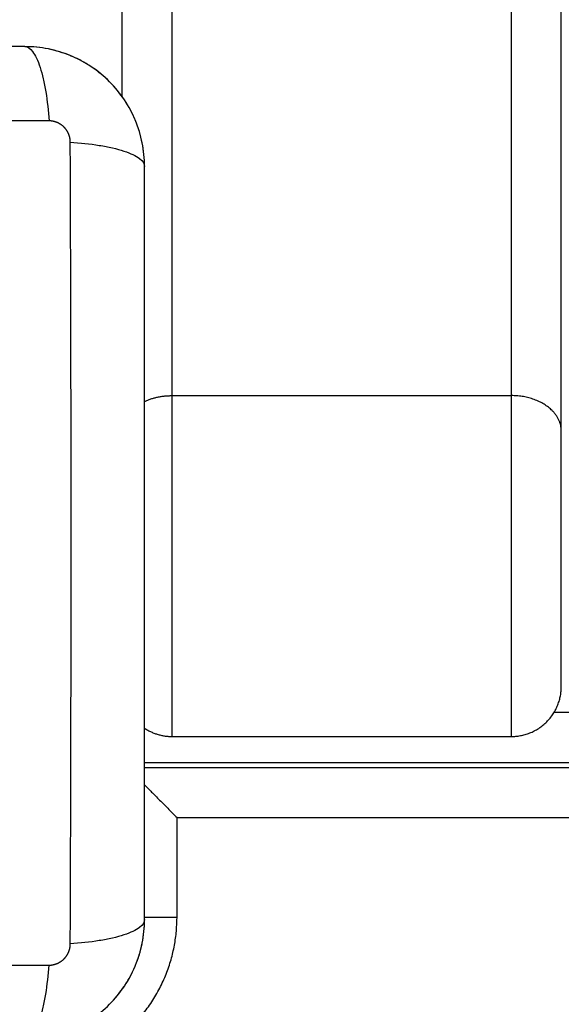
# Model space of a CAD drawing. Units: millimetres. Extents: x 5063.6 to 5074.6, y 685.6 to 698.6.
# Drawn here: x 5071.2 to 5071.3, y 689.2 to 689.3 of the extents above; entities that cross this region are included whole.
import ezdxf

# ---------------------------------------------------------------- set-up
doc = ezdxf.new("R2010")
doc.units = ezdxf.units.MM
doc.layers.add('DIASTASEIS', color=253, linetype='Continuous', lineweight=5)
doc.layers.add('Make2D$Visible$Curves', color=255, linetype='Continuous')
doc.layers.add('Make2D$Visible$Tangents', color=8, linetype='Continuous')
doc.styles.get("Standard").update_dxf_attribs({"font": 'ARIALN.TTF'})
doc.dimstyles.get("Standard").update_dxf_attribs({"dimtxt": 0.18, "dimasz": 0.15, "dimexe": 0.18, "dimexo": 0.0625, "dimgap": 0.09, "dimtad": 0, "dimtih": 1, "dimtoh": 1, "dimdec": 4, "dimrnd": 0.05, "dimzin": 0, "dimdsep": 46, "dimtxsty": 'Standard', "dimblk": 'OBLIQUE', "dimcen": 0.09, "dimadec": 0, "dimazin": 0, "dimtfac": 1, "dimtdec": 4, "dimtofl": 0, "dimtmove": 0, "dimatfit": 3, "dimfxl": 1, "dimtolj": 1, "dimtzin": 0, "dimarcsym": 0})

# ---------------------------------------------------------------- blocks, each defined once
blk = doc.blocks.new('_OBLIQUE')
at = {"color": 0, "linetype": 'ByBlock', "ltscale": 2}
blk.add_line((-0.5, -0.5), (0.5, 0.5), dxfattribs=at)
blk = doc.blocks.new('*D11')
at = {"layer": 'Defpoints', "color": 0}
for p in [(5069.166053, 690.130072), (5071.244142, 690.130072), (5071.168697, 687.764798)]:
    blk.add_point(p, dxfattribs=at)
at = {"layer": 'DIASTASEIS', "color": 0, "lineweight": -2}
for p, q in [((5071.181642, 690.130072), (5068.986053, 690.130072)), ((5069.166053, 690.130072), (5069.166053, 689.129338)), ((5069.166053, 687.764798), (5069.166053, 688.765532)), ((5071.106197, 687.764798), (5068.986053, 687.764798))]:
    blk.add_line(p, q, dxfattribs=at)
at = {"layer": 'DIASTASEIS', "color": 0, "linetype": 'ByBlock', "lineweight": -2, "xscale": 0.15, "yscale": 0.15, "zscale": 0.15}
for p, rotation in [((5069.166053, 690.130072), 90), ((5069.166053, 687.764798), 270)]:
    blk.add_blockref('_OBLIQUE', p, dxfattribs=dict(at, rotation=rotation))
at = {"layer": 'DIASTASEIS', "color": 0, "insert": (5069.166053, 688.947435), "char_height": 0.18, "attachment_point": 5}
blk.add_mtext('\\A1;\\A1;2.40', dxfattribs=at)
blk = doc.blocks.new('*D14')
at = {"layer": 'Defpoints', "color": 0}
for p in [(5072.083142, 691.630072), (5074.314263, 691.630072), (5071.168696, 686.264798)]:
    blk.add_point(p, dxfattribs=at)
at = {"layer": 'DIASTASEIS', "color": 0, "lineweight": -2}
for p, q in [((5072.145642, 691.630072), (5074.494263, 691.630072)), ((5074.314263, 691.630072), (5074.314263, 689.129338)), ((5074.314263, 686.264798), (5074.314263, 688.765532)), ((5071.231196, 686.264798), (5074.494263, 686.264798))]:
    blk.add_line(p, q, dxfattribs=at)
at = {"layer": 'DIASTASEIS', "color": 0, "linetype": 'ByBlock', "lineweight": -2, "xscale": 0.15, "yscale": 0.15, "zscale": 0.15}
for p, rotation in [((5074.314263, 691.630072), 90), ((5074.314263, 686.264798), 270)]:
    blk.add_blockref('_OBLIQUE', p, dxfattribs=dict(at, rotation=rotation))
at = {"layer": 'DIASTASEIS', "color": 0, "insert": (5074.314263, 688.947435), "char_height": 0.18, "attachment_point": 5}
blk.add_mtext('\\A1;5.40', dxfattribs=at)
blk = doc.blocks.new('s020x!')
at = {"layer": 'Make2D$Visible$Curves', "lineweight": -3}
for points, knots in [([(5066.332638, 686.424842), (5066.331827, 686.424842), (5066.331033, 686.42476), (5066.329888, 686.424529), (5066.329514, 686.424435), (5066.328967, 686.424268), (5066.328787, 686.424209), (5066.328521, 686.424114), (5066.328388, 686.424065), (5066.328236, 686.424006), (5066.328171, 686.42398), (5066.328127, 686.423962), (5066.328107, 686.423954), (5066.326598, 686.423335), (5066.325259, 686.422433), (5066.3236, 686.420775), (5066.323098, 686.420164), (5066.322438, 686.419175), (5066.322234, 686.418834), (5066.321952, 686.418306), (5066.321818, 686.418038), (5066.321673, 686.417719), (5066.321604, 686.417558), (5066.321574, 686.417489), (5066.321555, 686.417443), (5066.321545, 686.417418), (5066.321253, 686.416706), (5066.321028, 686.415973), (5066.320721, 686.414447), (5066.320638, 686.413653), (5066.320638, 686.412842)], [-18.903331, -18.903331, -18.903331, -18.903331, -16.540415, -16.540415, -15.358956, -15.358956, -14.768227, -14.768227, -14.472863, -14.32518, -14.251339, -14.251339, -14.177498, -14.177498, -9.451665, -9.451665, -7.088749, -7.088749, -5.907291, -5.907291, -5.316562, -5.021197, -4.873515, -4.799674, -4.799674, -4.725833, -4.725833, -2.362916, -2.362916, 0, 0, 0, 0]), ([(5066.320638, 686.412842), (5066.320638, 686.409722), (5066.320638, 686.405049), (5066.320638, 686.400386), (5066.320638, 686.398445), (5066.320638, 686.398059), (5066.320638, 686.397271), (5066.320638, 686.396088), (5066.320638, 686.394905), (5066.320638, 686.390959), (5066.320638, 686.387804), (5066.320638, 686.38303), (5066.320638, 686.380645), (5066.320638, 686.378264), (5066.320638, 686.376677), (5066.320638, 686.375883), (5066.320638, 686.368763), (5066.320638, 686.361634), (5066.320638, 686.354395), (5066.320638, 686.353503), (5066.320638, 686.353304), (5066.320638, 686.353208), (5066.320638, 686.352917), (5066.320638, 686.352334), (5066.320638, 686.350197), (5066.320638, 686.345141), (5066.320638, 686.340465), (5066.320638, 686.337342)], [0, 0, 0, 0, 9.545659, 14.318488, 14.318488, 15.511695, 15.511695, 16.704903, 19.091317, 19.091317, 28.636976, 28.636976, 33.409805, 35.79622, 35.79622, 38.182634, 38.182634, 57.273951, 59.660366, 59.958668, 59.958668, 60.25697, 60.25697, 60.853573, 62.046781, 66.81961, 76.365269, 76.365269, 76.365269, 76.365269]), ([(5066.320638, 686.399342), (5066.32062, 686.39936), (5066.320363, 686.399617), (5066.319836, 686.400145), (5066.31903, 686.40095), (5066.318208, 686.401773), (5066.317658, 686.402323), (5066.317388, 686.402592)], [4.734153, 4.734153, 4.734153, 4.734153, 4.823219, 6.003521, 7.206329, 8.395543, 9.538385, 9.538385, 9.538385, 9.538385]), ([(5066.320638, 686.337342), (5066.320638, 686.336532), (5066.320721, 686.335737), (5066.320951, 686.334593), (5066.321046, 686.334219), (5066.321212, 686.333671), (5066.321271, 686.333491), (5066.321366, 686.333225), (5066.321415, 686.333092), (5066.321475, 686.33294), (5066.321501, 686.332875), (5066.321518, 686.332831), (5066.321527, 686.332811), (5066.322145, 686.331303), (5066.323048, 686.329962), (5066.324706, 686.328304), (5066.325316, 686.327802), (5066.326305, 686.327142), (5066.326646, 686.326938), (5066.327174, 686.326657), (5066.327442, 686.326522), (5066.327761, 686.326377), (5066.327922, 686.326308), (5066.327991, 686.326278), (5066.328038, 686.326259), (5066.328062, 686.326249), (5066.328774, 686.325957), (5066.329506, 686.325732), (5066.331033, 686.325425), (5066.331827, 686.325342), (5066.332638, 686.325342)], [-18.903298, -18.903298, -18.903298, -18.903298, -16.540386, -16.540386, -15.35893, -15.35893, -14.768202, -14.768202, -14.472838, -14.325156, -14.251315, -14.251315, -14.177474, -14.177474, -9.451649, -9.451649, -7.088737, -7.088737, -5.907281, -5.907281, -5.316553, -5.021189, -4.873507, -4.799666, -4.799666, -4.725825, -4.725825, -2.362912, -2.362912, 0, 0, 0, 0]), ([(5066.320638, 686.337342), (5066.320638, 686.336554), (5066.320715, 686.335774), (5066.321022, 686.334229), (5066.32125, 686.333478), (5066.321853, 686.332022), (5066.322223, 686.33133), (5066.323089, 686.330034), (5066.323576, 686.329438), (5066.32412, 686.32889)], [-18.879974, -18.879974, -18.879974, -18.879974, -16.519977, -16.519977, -14.15998, -14.15998, -11.799984, -11.799984, -9.487201, -9.487201, -9.487201, -9.487201]), ([(5066.330297, 686.325573), (5066.330297, 686.325573), (5066.330297, 686.325573), (5066.33107, 686.325419), (5066.33185, 686.325342), (5066.332638, 686.325342)], [-2.359998, -2.359998, -2.359998, -2.359998, -2.359997, -2.359997, 0, 0, 0, 0]), ([(5066.332638, 686.325342), (5066.335758, 686.325342), (5066.340431, 686.325342), (5066.345094, 686.325342), (5066.347035, 686.325342), (5066.347421, 686.325342), (5066.34821, 686.325342), (5066.349392, 686.325342), (5066.350576, 686.325342), (5066.354522, 686.325342), (5066.357677, 686.325342), (5066.362451, 686.325342), (5066.364835, 686.325342), (5066.367216, 686.325342), (5066.368803, 686.325342), (5066.369597, 686.325342), (5066.376717, 686.325342), (5066.383846, 686.325342), (5066.391085, 686.325342), (5066.391978, 686.325342), (5066.392176, 686.325342), (5066.392272, 686.325342), (5066.392564, 686.325342), (5066.393146, 686.325342), (5066.395283, 686.325342), (5066.400339, 686.325342), (5066.405016, 686.325342), (5066.408138, 686.325342)], [0, 0, 0, 0, 9.545659, 14.318488, 14.318488, 15.511695, 15.511695, 16.704903, 19.091317, 19.091317, 28.636976, 28.636976, 33.409805, 35.79622, 35.79622, 38.182634, 38.182634, 57.273951, 59.660366, 59.958668, 59.958668, 60.25697, 60.25697, 60.853573, 62.046781, 66.81961, 76.365269, 76.365269, 76.365269, 76.365269])]:
    blk.add_open_spline(points, degree=3, knots=knots, dxfattribs=at)
for points, degree in [([(5066.324153, 686.421327), (5066.323618, 686.420793), (5066.323138, 686.420212), (5066.322714, 686.419588)], 3), ([(5066.322661, 686.419509), (5066.322248, 686.418891), (5066.321895, 686.41824), (5066.321603, 686.417557)], 3), ([(5066.321539, 686.417403), (5066.321258, 686.416719), (5066.321042, 686.416015), (5066.320891, 686.415291)], 3), ([(5066.320869, 686.415183), (5066.320715, 686.414411), (5066.320638, 686.41363), (5066.320638, 686.412842)], 3), ([(5066.320638, 686.397592), (5065.922888, 686.397592), (5065.525138, 686.397592)], 2), ([(5066.320638, 686.397092), (5066.154263, 686.397092), (5065.987888, 686.397092)], 2), ([(5066.317888, 686.394483), (5066.300888, 686.394483), (5066.283888, 686.394483)], 2), ([(5065.857888, 686.392092), (5066.068756, 686.392092), (5066.279623, 686.392092)], 2), ([(5066.278888, 686.363861), (5066.278888, 685.91618), (5066.278888, 685.4685)], 2), ([(5066.322888, 686.330348), (5066.322888, 685.943465), (5066.322888, 685.556581)], 2), ([(5066.324153, 686.328857), (5066.324687, 686.328322), (5066.325268, 686.327842), (5066.325893, 686.327418)], 3), ([(5066.325975, 686.327362), (5066.326592, 686.32695), (5066.327242, 686.326598), (5066.327923, 686.326307)], 3), ([(5066.328078, 686.326243), (5066.328761, 686.325962), (5066.329466, 686.325746), (5066.330189, 686.325595)], 3)]:
    blk.add_open_spline(points, degree=degree, dxfattribs=at)
for points, weights in [([(5066.283888, 686.394483), (5066.278888, 686.394483), (5066.278888, 686.389483)], [1, 0.707106781186, 1]), ([(5066.320638, 686.393659), (5066.319387, 686.394483), (5066.317888, 686.394483)], [0.862410693383, 0.889568970028, 1])]:
    blk.add_rational_spline(points, weights, degree=2, dxfattribs=at)
blk.add_rational_spline([(5066.278888, 686.389483), (5066.278888, 686.389483), (5066.278888, 686.380213), (5066.278888, 686.370943), (5066.278888, 686.363861)], [1, 0.831264719478, 1, 0.831264719478, 1], degree=2, knots=[0, 0, 0, 17.682269, 17.682269, 35.364538, 35.364538, 35.364538], dxfattribs=at)
at = {"layer": 'Make2D$Visible$Tangents', "lineweight": -3}
for points, weights in [([(5066.332888, 686.428092), (5066.317388, 686.428092), (5066.317388, 686.412592)], [1, 0.707106781185, 1]), ([(5066.320638, 686.412592), (5066.319235, 686.412592), (5066.317388, 686.412592)], [0.85484675703, 0.867315989498, 1]), ([(5066.278888, 686.363861), (5066.278888, 686.36032), (5066.283888, 686.36032)], [1, 0.707106781187, 1]), ([(5066.320638, 686.360904), (5066.319387, 686.36032), (5066.317888, 686.36032)], [0.862410653973, 0.889568889904, 1])]:
    blk.add_rational_spline(points, weights, degree=2, dxfattribs=at)
for points, knots in [([(5066.332638, 686.424842), (5066.332383, 686.424842), (5066.332113, 686.424684), (5066.331718, 686.424165), (5066.331589, 686.423946), (5066.331338, 686.42342), (5066.331218, 686.423113), (5066.330992, 686.422421), (5066.330886, 686.422036), (5066.330694, 686.421208), (5066.330608, 686.420765), (5066.330381, 686.41938), (5066.330273, 686.418384), (5066.330208, 686.417401)], [-13.155071, -13.155071, -13.155071, -13.155071, -9.866303, -9.866303, -8.221919, -8.221919, -6.577535, -6.577535, -4.933151, -4.933151, -3.288768, -3.288768, 0, 0, 0, 0]), ([(5066.410569, 686.417401), (5066.405649, 686.417421), (5066.392414, 686.417466), (5066.370388, 686.417497), (5066.348362, 686.417466), (5066.335127, 686.417421), (5066.330208, 686.417401)], [0, 0, 0, 0, 15.335891, 40.710981, 66.086071, 81.421962, 81.421962, 81.421962, 81.421962]), ([(5066.320638, 686.412842), (5066.320638, 686.413098), (5066.320797, 686.413367), (5066.321315, 686.413762), (5066.321534, 686.413892), (5066.322061, 686.414142), (5066.322368, 686.414263), (5066.32306, 686.414489), (5066.323444, 686.414594), (5066.324272, 686.414786), (5066.324715, 686.414872), (5066.326101, 686.415099), (5066.327096, 686.415207), (5066.328079, 686.415272)], [0, 0, 0, 0, 3.288716, 3.288716, 4.933073, 4.933073, 6.577431, 6.577431, 8.221789, 8.221789, 9.866147, 9.866147, 13.154862, 13.154862, 13.154862, 13.154862]), ([(5066.328079, 686.415272), (5066.32806, 686.410353), (5066.328015, 686.397118), (5066.327983, 686.375092), (5066.328015, 686.353066), (5066.32806, 686.339831), (5066.328079, 686.334912)], [0, 0, 0, 0, 15.335891, 40.710981, 66.086071, 81.421962, 81.421962, 81.421962, 81.421962]), ([(5066.328079, 686.334912), (5066.327096, 686.334977), (5066.326101, 686.335085), (5066.324715, 686.335312), (5066.324272, 686.335398), (5066.323444, 686.33559), (5066.32306, 686.335696), (5066.322368, 686.335922), (5066.322061, 686.336042), (5066.321534, 686.336293), (5066.321315, 686.336422), (5066.320797, 686.336817), (5066.320638, 686.337087), (5066.320638, 686.337342)], [0, 0, 0, 0, 3.288716, 3.288716, 4.933073, 4.933073, 6.577431, 6.577431, 8.221789, 8.221789, 9.866147, 9.866147, 13.154862, 13.154862, 13.154862, 13.154862]), ([(5066.332638, 686.325342), (5066.332383, 686.325342), (5066.332113, 686.325501), (5066.331718, 686.326019), (5066.331589, 686.326238), (5066.331338, 686.326765), (5066.331218, 686.327072), (5066.330992, 686.327764), (5066.330886, 686.328148), (5066.330694, 686.328976), (5066.330608, 686.329419), (5066.330381, 686.330805), (5066.330273, 686.3318), (5066.330208, 686.332783)], [0, 0, 0, 0, 3.288716, 3.288716, 4.933073, 4.933073, 6.577431, 6.577431, 8.221789, 8.221789, 9.866147, 9.866147, 13.154862, 13.154862, 13.154862, 13.154862]), ([(5066.330208, 686.332783), (5066.335127, 686.332764), (5066.348362, 686.332718), (5066.370388, 686.332687), (5066.392414, 686.332718), (5066.405649, 686.332764), (5066.410569, 686.332783)], [0, 0, 0, 0, 15.335891, 40.710981, 66.086071, 81.421962, 81.421962, 81.421962, 81.421962])]:
    blk.add_open_spline(points, degree=3, knots=knots, dxfattribs=at)
for points, weights, degree, knots in [([(5066.330208, 686.417401), (5066.329947, 686.417401), (5066.329542, 686.417324), (5066.329045, 686.417068), (5066.328705, 686.416795), (5066.328428, 686.416458), (5066.328161, 686.415956), (5066.32808, 686.415542), (5066.328079, 686.415272)], [0.999998587713, 0.999998651797, 0.999998730702, 0.999998787847, 0.999998803584, 0.99999878968, 0.999998733871, 0.999998653891, 0.999998587713], 3, [-3.406541, -3.406541, -3.406541, -3.406541, -2.58826, -2.156117, -1.71703, -1.277731, -0.844961, 0, 0, 0, 0]), ([(5066.283888, 686.394483), (5066.283888, 686.394483), (5066.283888, 686.382123), (5066.283888, 686.369763), (5066.283888, 686.36032)], [1, 0.831264719478, 1, 0.831264719478, 1], 2, [0, 0, 0, 17.682269, 17.682269, 35.364538, 35.364538, 35.364538]), ([(5066.317888, 686.394483), (5066.317888, 686.394483), (5066.317888, 686.382123), (5066.317888, 686.369763), (5066.317888, 686.36032)], [1, 0.831264719478, 1, 0.831264719478, 1], 2, [0, 0, 0, 17.682269, 17.682269, 35.364538, 35.364538, 35.364538]), ([(5066.328079, 686.334912), (5066.32808, 686.334642), (5066.328161, 686.334228), (5066.328428, 686.333727), (5066.328705, 686.33339), (5066.329045, 686.333117), (5066.329542, 686.332861), (5066.329947, 686.332784), (5066.330208, 686.332783)], [0.999998587727, 0.999998653903, 0.999998733883, 0.999998789691, 0.999998803595, 0.999998787858, 0.999998730714, 0.999998651809, 0.999998587727], 3, [-3.406541, -3.406541, -3.406541, -3.406541, -2.56158, -2.128809, -1.689511, -1.250424, -0.818281, 0, 0, 0, 0])]:
    blk.add_rational_spline(points, weights, degree=degree, knots=knots, dxfattribs=at)
for points in [[(5066.317388, 686.412592), (5066.317388, 686.407592), (5066.317388, 686.402592)], [(5066.317388, 686.402592), (5065.922888, 686.402592), (5065.528388, 686.402592)], [(5066.283888, 686.36032), (5066.283888, 685.91264), (5066.283888, 685.464959)], [(5066.317888, 686.36032), (5066.300888, 686.36032), (5066.283888, 686.36032)], [(5066.317888, 686.36032), (5066.317888, 685.91264), (5066.317888, 685.464959)]]:
    blk.add_open_spline(points, degree=2, dxfattribs=at)
blk = doc.blocks.new('s20x')
blk.add_blockref('s020x!', (4.95048, 1.695173))

msp = doc.modelspace()

# ---------------------------------------------------------------- block references
at = {"rotation": 180}
msp.add_blockref('s20x', (10142.51251, 1377.284367), dxfattribs=at)

# ---------------------------------------------------------------- dimensions: what is measured, and where the dimension line sits
at = {"layer": 'DIASTASEIS'}
for base, p1, p2, text, override, picture, middle in [((5074.314263, 691.630072), (5071.168696, 686.264798), (5072.083142, 691.630072), '5.40', {"dimdec": 2, "dimtxsty": 'Standard'}, '*D14', (5074.314263, 688.947435)), ((5069.166053, 690.130072), (5071.168697, 687.764798), (5071.244142, 690.130072), '\\A1;<>0', {"dimdec": 1, "dimtxsty": 'Standard'}, '*D11', (5069.166053, 688.947435))]:
    dim = msp.add_linear_dim(base=base, p1=p1, p2=p2, angle=270, text=text, dimstyle='Standard', override=override, dxfattribs=at)
    dim.commit()
    dim.dimension.update_dxf_attribs({"geometry": picture, "text_midpoint": middle})

doc.saveas('drawing.dxf')
